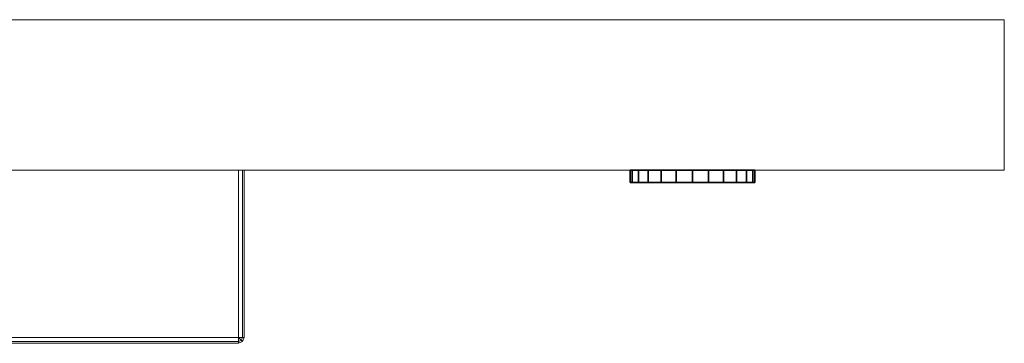
# Model space of a CAD drawing. Units: inches. Extents: x -15 to 147, y -6 to 156.
# Drawn here: x 54 to 59, y 66 to 68 of the extents above; entities that cross this region are included whole.
import ezdxf

# ---------------------------------------------------------------- set-up
doc = ezdxf.new("R2010")
doc.units = ezdxf.units.IN
doc.header["$MEASUREMENT"] = 0
doc.layers.add('STORAGE-FRONT', color=4, linetype='Continuous', lineweight=9)
doc.layers.add('STORAGE-PULL', color=4, linetype='Continuous', lineweight=9)
doc.layers.add('STORAGE-LOCK', color=4, linetype='Continuous')

# ---------------------------------------------------------------- blocks, each defined once
blk = doc.blocks.new('HL2CFS_2348225BX8LLK_0T')
at = {"layer": 'STORAGE-FRONT'}
for points in [[(29.537, 10.885, 21.9374), (29.537, 10.885, 15.1685), (14.8627, 10.885, 15.1685), (14.8627, 10.885, 21.9374)], [(29.537, 10.125, 21.9374), (29.537, 10.885, 21.9374), (14.8627, 10.885, 21.9374), (14.8627, 10.125, 21.9374)], [(29.537, 10.885, 15.1685), (29.537, 10.125, 15.1685), (14.8627, 10.125, 15.1685), (14.8627, 10.885, 15.1685)], [(14.8627, 10.125, 21.9374), (14.8627, 10.885, 21.9374), (14.8627, 10.885, 15.1685), (14.8627, 10.125, 15.1685)], [(29.537, 10.885, 15.0433), (29.537, 10.885, 2.3732), (14.8627, 10.885, 2.3732), (14.8627, 10.885, 15.0433)], [(29.537, 10.125, 15.0433), (29.537, 10.885, 15.0433), (14.8627, 10.885, 15.0433), (14.8627, 10.125, 15.0433)], [(29.537, 10.885, 2.3732), (29.537, 10.125, 2.3732), (14.8627, 10.125, 2.3732), (14.8627, 10.885, 2.3732)], [(14.8627, 10.125, 15.0433), (14.8627, 10.885, 15.0433), (14.8627, 10.885, 2.3732), (14.8627, 10.125, 2.3732)], [(29.537, 10.125, 21.9374), (14.8627, 10.125, 21.9374), (14.8627, 10.125, 15.1685), (29.537, 10.125, 15.1685)], [(29.537, 10.125, 2.3732), (29.537, 10.125, 15.0433), (14.8627, 10.125, 15.0433), (14.8627, 10.125, 2.3732)]]:
    blk.add_3dface(points, dxfattribs=at)
at = {"layer": 'STORAGE-LOCK'}
for points in [[(16.1224, 10.9475, 20.1147), (16.1331, 10.9475, 20.1962), (16.1646, 10.9475, 20.2722), (16.2147, 10.9475, 20.3374)], [(16.1224, 10.9475, 20.1147), (16.2147, 10.9475, 20.3374), (16.1646, 10.9475, 19.9572), (16.1331, 10.9475, 20.0331)], [(16.1224, 10.885, 20.1147), (16.1331, 10.885, 20.1962), (16.1331, 10.9475, 20.1962), (16.1224, 10.9475, 20.1147)], [(16.1224, 10.9475, 20.1147), (16.1331, 10.9475, 20.0331), (16.1331, 10.885, 20.0331), (16.1224, 10.885, 20.1147)], [(16.1646, 10.9475, 20.2722), (16.1331, 10.9475, 20.1962), (16.1331, 10.885, 20.1962), (16.1646, 10.885, 20.2722)], [(16.1331, 10.9475, 20.0331), (16.1646, 10.9475, 19.9572), (16.1646, 10.885, 19.9572), (16.1331, 10.885, 20.0331)], [(16.2147, 10.9475, 20.3374), (16.2799, 10.9475, 20.3875), (16.3559, 10.9475, 20.4189), (16.1646, 10.9475, 19.9572)], [(16.1646, 10.9475, 19.9572), (16.3559, 10.9475, 20.4189), (16.6601, 10.9475, 19.8919), (16.3559, 10.9475, 19.8104)], [(16.2799, 10.9475, 19.8419), (16.2147, 10.9475, 19.8919), (16.1646, 10.9475, 19.9572), (16.3559, 10.9475, 19.8104)], [(16.2147, 10.9475, 20.3374), (16.1646, 10.9475, 20.2722), (16.1646, 10.885, 20.2722), (16.2147, 10.885, 20.3374)], [(16.1646, 10.9475, 19.9572), (16.2147, 10.9475, 19.8919), (16.2147, 10.885, 19.8919), (16.1646, 10.885, 19.9572)], [(16.2799, 10.9475, 20.3875), (16.2147, 10.9475, 20.3374), (16.2147, 10.885, 20.3374), (16.2799, 10.885, 20.3875)], [(16.2147, 10.9475, 19.8919), (16.2799, 10.9475, 19.8419), (16.2799, 10.885, 19.8419), (16.2147, 10.885, 19.8919)], [(16.3559, 10.9475, 20.4189), (16.2799, 10.9475, 20.3875), (16.2799, 10.885, 20.3875), (16.3559, 10.885, 20.4189)], [(16.2799, 10.9475, 19.8419), (16.3559, 10.9475, 19.8104), (16.3559, 10.885, 19.8104), (16.2799, 10.885, 19.8419)], [(16.3559, 10.9475, 20.4189), (16.4374, 10.9475, 20.4297), (16.5189, 10.9475, 20.4189), (16.6601, 10.9475, 19.8919)], [(16.6601, 10.9475, 19.8919), (16.5949, 10.9475, 19.8419), (16.5189, 10.9475, 19.8104), (16.3559, 10.9475, 19.8104)], [(16.4374, 10.9475, 19.7997), (16.3559, 10.9475, 19.8104), (16.5189, 10.9475, 19.8104)], [(16.4374, 10.9475, 20.4297), (16.3559, 10.9475, 20.4189), (16.3559, 10.885, 20.4189), (16.4374, 10.885, 20.4297)], [(16.4374, 10.885, 19.7997), (16.3559, 10.885, 19.8104), (16.3559, 10.9475, 19.8104), (16.4374, 10.9475, 19.7997)], [(16.4374, 10.885, 20.4297), (16.5189, 10.885, 20.4189), (16.5189, 10.9475, 20.4189), (16.4374, 10.9475, 20.4297)], [(16.4374, 10.9475, 19.7997), (16.5189, 10.9475, 19.8104), (16.5189, 10.885, 19.8104), (16.4374, 10.885, 19.7997)], [(16.5189, 10.9475, 20.4189), (16.5949, 10.9475, 20.3875), (16.6601, 10.9475, 20.3374), (16.6601, 10.9475, 19.8919)], [(16.5949, 10.9475, 20.3875), (16.5189, 10.9475, 20.4189), (16.5189, 10.885, 20.4189), (16.5949, 10.885, 20.3875)], [(16.5189, 10.9475, 19.8104), (16.5949, 10.9475, 19.8419), (16.5949, 10.885, 19.8419), (16.5189, 10.885, 19.8104)], [(16.6601, 10.9475, 20.3374), (16.5949, 10.9475, 20.3875), (16.5949, 10.885, 20.3875), (16.6601, 10.885, 20.3374)], [(16.5949, 10.9475, 19.8419), (16.6601, 10.9475, 19.8919), (16.6601, 10.885, 19.8919), (16.5949, 10.885, 19.8419)], [(16.7524, 10.9475, 20.1147), (16.6601, 10.9475, 20.3374), (16.7102, 10.9475, 20.2722), (16.7417, 10.9475, 20.1962)], [(16.7524, 10.9475, 20.1147), (16.7417, 10.9475, 20.0331), (16.7102, 10.9475, 19.9572), (16.6601, 10.9475, 19.8919)], [(16.6601, 10.9475, 20.3374), (16.7524, 10.9475, 20.1147), (16.6601, 10.9475, 19.8919)], [(16.7102, 10.9475, 20.2722), (16.6601, 10.9475, 20.3374), (16.6601, 10.885, 20.3374), (16.7102, 10.885, 20.2722)], [(16.6601, 10.9475, 19.8919), (16.7102, 10.9475, 19.9572), (16.7102, 10.885, 19.9572), (16.6601, 10.885, 19.8919)], [(16.7417, 10.9475, 20.1962), (16.7102, 10.9475, 20.2722), (16.7102, 10.885, 20.2722), (16.7417, 10.885, 20.1962)], [(16.7102, 10.9475, 19.9572), (16.7417, 10.9475, 20.0331), (16.7417, 10.885, 20.0331), (16.7102, 10.885, 19.9572)], [(16.7524, 10.9475, 20.1147), (16.7417, 10.9475, 20.1962), (16.7417, 10.885, 20.1962), (16.7524, 10.885, 20.1147)], [(16.7524, 10.885, 20.1147), (16.7417, 10.885, 20.0331), (16.7417, 10.9475, 20.0331), (16.7524, 10.9475, 20.1147)], [(16.1224, 10.885, 20.1147), (16.1331, 10.885, 20.0331), (16.1646, 10.885, 19.9572), (16.2147, 10.885, 20.3374)], [(16.1646, 10.885, 20.2722), (16.1331, 10.885, 20.1962), (16.1224, 10.885, 20.1147), (16.2147, 10.885, 20.3374)], [(16.6601, 10.885, 19.8919), (16.3559, 10.885, 20.4189), (16.1646, 10.885, 19.9572), (16.3559, 10.885, 19.8104)], [(16.2799, 10.885, 19.8419), (16.3559, 10.885, 19.8104), (16.1646, 10.885, 19.9572), (16.2147, 10.885, 19.8919)], [(16.3559, 10.885, 20.4189), (16.2799, 10.885, 20.3875), (16.2147, 10.885, 20.3374), (16.1646, 10.885, 19.9572)], [(16.5189, 10.885, 19.8104), (16.5949, 10.885, 19.8419), (16.6601, 10.885, 19.8919), (16.3559, 10.885, 19.8104)], [(16.3559, 10.885, 19.8104), (16.4374, 10.885, 19.7997), (16.5189, 10.885, 19.8104)], [(16.6601, 10.885, 19.8919), (16.6601, 10.885, 20.3374), (16.5189, 10.885, 20.4189), (16.3559, 10.885, 20.4189)], [(16.3559, 10.885, 20.4189), (16.5189, 10.885, 20.4189), (16.4374, 10.885, 20.4297)], [(16.5189, 10.885, 20.4189), (16.6601, 10.885, 20.3374), (16.5949, 10.885, 20.3875)], [(16.7102, 10.885, 19.9572), (16.7417, 10.885, 20.0331), (16.7524, 10.885, 20.1147), (16.6601, 10.885, 19.8919)], [(16.6601, 10.885, 20.3374), (16.6601, 10.885, 19.8919), (16.7524, 10.885, 20.1147), (16.7102, 10.885, 20.2722)], [(16.7524, 10.885, 20.1147), (16.7417, 10.885, 20.1962), (16.7102, 10.885, 20.2722)]]:
    blk.add_3dface(points, dxfattribs=at)
at = {"layer": 'STORAGE-PULL'}
for points in [[(18.7151, 11.7449, 21.1166), (18.709, 11.7512, 21.0954), (18.7002, 11.73, 21.0954), (18.709, 11.73, 21.1166)], [(18.7002, 11.73, 20.7804), (18.7002, 11.73, 21.0954), (18.709, 11.7512, 21.0954), (18.7101, 11.7507, 20.7804)], [(18.7151, 11.7449, 14.2225), (18.709, 11.7512, 14.2013), (18.7002, 11.73, 14.2013), (18.709, 11.73, 14.2225)], [(18.7002, 11.73, 13.8863), (18.7002, 11.73, 14.2013), (18.709, 11.7512, 14.2013), (18.7101, 11.7507, 13.8863)], [(18.709, 11.73, 20.7591), (18.7002, 11.73, 20.7804), (18.7101, 11.7507, 20.7804), (18.7162, 11.7444, 20.7591)], [(18.709, 11.73, 13.8651), (18.7002, 11.73, 13.8863), (18.7101, 11.7507, 13.8863), (18.7162, 11.7444, 13.8651)], [(18.7302, 11.7512, 21.1166), (18.7302, 11.76, 21.0954), (18.709, 11.7512, 21.0954), (18.7151, 11.7449, 21.1166)], [(18.7101, 11.7507, 20.7804), (18.709, 11.7512, 21.0954), (18.7302, 11.76, 21.0954), (18.7302, 11.76, 20.7804)], [(18.7302, 11.7512, 14.2225), (18.7302, 11.76, 14.2013), (18.709, 11.7512, 14.2013), (18.7151, 11.7449, 14.2225)], [(18.7101, 11.7507, 13.8863), (18.709, 11.7512, 14.2013), (18.7302, 11.76, 14.2013), (18.7302, 11.76, 13.8863)], [(18.7302, 11.73, 21.1254), (18.7151, 11.7449, 21.1166), (18.709, 11.73, 21.1166), (18.7302, 11.73, 21.1254)], [(18.7302, 11.73, 14.2313), (18.7151, 11.7449, 14.2225), (18.709, 11.73, 14.2225), (18.7302, 11.73, 14.2313)], [(18.7302, 11.73, 20.7504), (18.709, 11.73, 20.7591), (18.7162, 11.7444, 20.7591), (18.7302, 11.73, 20.7504)], [(18.7302, 11.73, 13.8563), (18.709, 11.73, 13.8651), (18.7162, 11.7444, 13.8651), (18.7302, 11.73, 13.8563)], [(18.7162, 11.7444, 20.7591), (18.7101, 11.7507, 20.7804), (18.7302, 11.76, 20.7804), (18.7302, 11.7512, 20.7591)], [(18.7162, 11.7444, 13.8651), (18.7101, 11.7507, 13.8863), (18.7302, 11.76, 13.8863), (18.7302, 11.7512, 13.8651)], [(18.7302, 11.73, 21.1254), (18.7302, 11.7512, 21.1166), (18.7151, 11.7449, 21.1166), (18.7302, 11.73, 21.1254)], [(18.7302, 11.73, 14.2313), (18.7302, 11.7512, 14.2225), (18.7151, 11.7449, 14.2225), (18.7302, 11.73, 14.2313)], [(18.7302, 11.73, 20.7504), (18.7162, 11.7444, 20.7591), (18.7302, 11.7512, 20.7591), (18.7302, 11.73, 20.7504)], [(18.7302, 11.73, 13.8563), (18.7162, 11.7444, 13.8651), (18.7302, 11.7512, 13.8651), (18.7302, 11.73, 13.8563)], [(18.7302, 11.76, 21.0954), (18.7302, 11.7512, 21.1166), (25.6702, 11.7512, 21.1166), (25.6702, 11.76, 21.0954)], [(18.7302, 11.7512, 20.7591), (18.7302, 11.76, 20.7804), (25.6702, 11.76, 20.7804), (25.6702, 11.7512, 20.7591)], [(25.6702, 11.76, 21.0954), (25.6702, 11.76, 20.7804), (18.7302, 11.76, 20.7804), (18.7302, 11.76, 21.0954)], [(18.7302, 11.76, 14.2013), (18.7302, 11.7512, 14.2225), (25.6702, 11.7512, 14.2225), (25.6702, 11.76, 14.2013)], [(18.7302, 11.7512, 13.8651), (18.7302, 11.76, 13.8863), (25.6702, 11.76, 13.8863), (25.6702, 11.7512, 13.8651)], [(25.6702, 11.76, 14.2013), (25.6702, 11.76, 13.8863), (18.7302, 11.76, 13.8863), (18.7302, 11.76, 14.2013)], [(18.7302, 11.7512, 21.1166), (18.7302, 11.73, 21.1254), (25.6702, 11.73, 21.1254), (25.6702, 11.7512, 21.1166)], [(18.7302, 11.73, 20.7504), (18.7302, 11.7512, 20.7591), (25.6702, 11.7512, 20.7591), (25.6702, 11.73, 20.7504)], [(18.7302, 11.7512, 14.2225), (18.7302, 11.73, 14.2313), (25.6702, 11.73, 14.2313), (25.6702, 11.7512, 14.2225)], [(18.7302, 11.73, 13.8563), (18.7302, 11.7512, 13.8651), (25.6702, 11.7512, 13.8651), (25.6702, 11.73, 13.8563)], [(18.709, 11.73, 21.1166), (18.7002, 11.73, 21.0954), (18.7002, 10.885, 21.0954), (18.709, 10.885, 21.1166)], [(18.709, 10.885, 20.7591), (18.7002, 10.885, 20.7804), (18.7002, 11.73, 20.7804), (18.709, 11.73, 20.7591)], [(18.7002, 11.73, 21.0954), (18.7002, 11.73, 20.7804), (18.7002, 10.885, 20.7804), (18.7002, 10.885, 21.0954)], [(18.709, 11.73, 14.2225), (18.7002, 11.73, 14.2013), (18.7002, 10.885, 14.2013), (18.709, 10.885, 14.2225)], [(18.709, 10.885, 13.8651), (18.7002, 10.885, 13.8863), (18.7002, 11.73, 13.8863), (18.709, 11.73, 13.8651)], [(18.7002, 11.73, 14.2013), (18.7002, 11.73, 13.8863), (18.7002, 10.885, 13.8863), (18.7002, 10.885, 14.2013)], [(18.7302, 11.73, 21.1254), (18.709, 11.73, 21.1166), (18.709, 10.885, 21.1166), (18.7302, 10.885, 21.1254)], [(18.7302, 10.885, 20.7504), (18.709, 10.885, 20.7591), (18.709, 11.73, 20.7591), (18.7302, 11.73, 20.7504)], [(18.7302, 11.73, 14.2313), (18.709, 11.73, 14.2225), (18.709, 10.885, 14.2225), (18.7302, 10.885, 14.2313)], [(18.7302, 10.885, 13.8563), (18.709, 10.885, 13.8651), (18.709, 11.73, 13.8651), (18.7302, 11.73, 13.8563)], [(18.7302, 10.885, 20.7504), (18.7302, 11.73, 20.7504), (19.8988, 11.73, 20.7504), (19.8988, 10.885, 20.7504)], [(25.6702, 10.885, 21.1254), (25.6702, 11.73, 21.1254), (18.7302, 11.73, 21.1254), (18.7302, 10.885, 21.1254)], [(18.7302, 10.885, 13.8563), (18.7302, 11.73, 13.8563), (19.8988, 11.73, 13.8563), (19.8988, 10.885, 13.8563)], [(25.6702, 10.885, 14.2313), (25.6702, 11.73, 14.2313), (18.7302, 11.73, 14.2313), (18.7302, 10.885, 14.2313)], [(18.7002, 10.885, 21.0954), (18.7002, 10.885, 20.7804), (18.709, 10.885, 20.7591), (18.709, 10.885, 21.1166)], [(18.7002, 10.885, 14.2013), (18.7002, 10.885, 13.8863), (18.709, 10.885, 13.8651), (18.709, 10.885, 14.2225)], [(18.709, 10.885, 21.1166), (18.709, 10.885, 20.7591), (18.7302, 10.885, 20.7504), (18.7302, 10.885, 21.1254)], [(18.709, 10.885, 14.2225), (18.709, 10.885, 13.8651), (18.7302, 10.885, 13.8563), (18.7302, 10.885, 14.2313)], [(18.7302, 10.885, 21.1254), (18.7302, 10.885, 20.7504), (19.8988, 10.885, 20.7504), (19.9001, 10.885, 21.1254)], [(18.7302, 10.885, 14.2313), (18.7302, 10.885, 13.8563), (19.8988, 10.885, 13.8563), (19.9001, 10.885, 14.2313)]]:
    blk.add_3dface(points, dxfattribs=at)

msp = doc.modelspace()

# ---------------------------------------------------------------- block references
at = {"rotation": 180}
msp.add_blockref('HL2CFS_2348225BX8LLK_0T', (73.7398, 78), dxfattribs=at)

doc.saveas('drawing.dxf')
